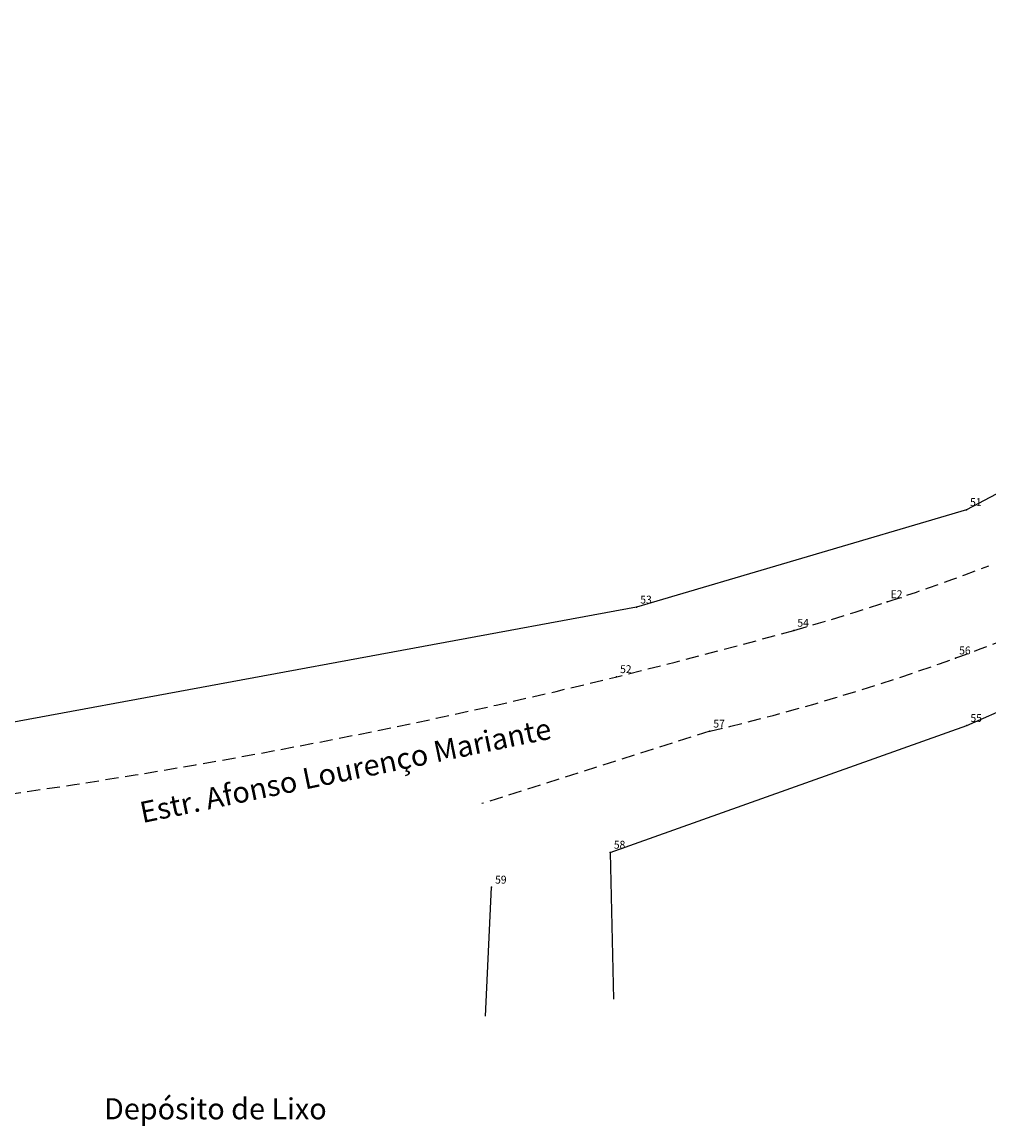
# Model space of a CAD drawing. Extents: x 185279 to 186337, y 1668006 to 1668697.
# Drawn here: x 186075 to 186166, y 1668547 to 1668652 of the extents above; entities that cross this region are included whole.
import ezdxf

# ---------------------------------------------------------------- set-up
doc = ezdxf.new("R2010")
doc.units = 0
doc.header["$LTSCALE"] = 5
doc.header["$MEASUREMENT"] = 0
doc.header["$PDSIZE"] = -0.5
doc.linetypes.add('CONTINUO', pattern=[0])
doc.linetypes.add('DASHED2', pattern=[0.375, 0.25, -0.125])
doc.layers.get('0').update_dxf_attribs({"linetype": 'CONTINUOUS'})
for name, color, linetype in [('_TG', 7, 'CONTINUO'), ('T-EDIF', 5, 'CONTINUOUS'), ('T-MFIO-EXI', 7, 'DASHED2')]:
    doc.layers.add(name, color=color, linetype=linetype)
doc.styles.add('SIMPLEX', font='simplex', dxfattribs={"height": 0.2})

# ---------------------------------------------------------------- blocks, each defined once
blk = doc.blocks.new('SIMB_PONTO')
at = {"color": 0}
blk.add_point((0, 0), dxfattribs=at)
for tag in ['COTA', 'PONTO', 'DESC']:
    blk.add_attdef(tag, (0, 0), '', height=1)

msp = doc.modelspace()

# ---------------------------------------------------------------- linework, layer by layer
at = {"layer": 'T-EDIF'}
for p, q in [((186251.9335, 1668651.94726), (186164.05749, 1668605.72438)), ((186164.05749, 1668605.72438), (186132.78642, 1668596.48067)), ((186132.78642, 1668596.48067), (186035.48103, 1668578.57239)), ((186164.09165, 1668585.26406), (186189.09266, 1668596.40697)), ((186130.27468, 1668573.25118), (186164.09165, 1668585.26406)), ((186130.27468, 1668573.25118), (186130.60511, 1668559.34618)), ((186118.44852, 1668557.73922), (186119.01606, 1668569.94166))]:
    msp.add_line(p, q, dxfattribs=at)
at = {"layer": 'T-MFIO-EXI'}
msp.add_line((186139.7134, 1668584.72639), (186118.09708, 1668577.87962), dxfattribs=at)
for centre, radius, start, end in [((186086.5935, 1668809.9284), 224.12629, 285.8163209, 290.8029875), ((185991.56905, 1669156.80132), 583.77437, 276.37625588, 285.5106047), ((186090.70395, 1668791.93028), 212.92106, 283.3074716, 292.1975963)]:
    msp.add_arc(centre, radius, start, end, dxfattribs=at)

# ---------------------------------------------------------------- block references
at = {"layer": '_TG', "color": 3}
ref = msp.add_blockref('SIMB_PONTO', (186164.05749, 1668605.72438), dxfattribs=at)
ref.add_attrib('PONTO', '51', (186164.40749, 1668606.07438), dxfattribs={"layer": '0', "color": 1, "height": 0.75, "style": 'SIMPLEX', "width": 0.954526, "flags": 8})
ref = msp.add_blockref('SIMB_PONTO', (186132.78642, 1668596.48067), dxfattribs=at)
ref.add_attrib('PONTO', '53', (186133.13642, 1668596.83067), dxfattribs={"layer": '0', "color": 1, "height": 0.75, "style": 'SIMPLEX', "width": 0.954526, "flags": 8})
ref = msp.add_blockref('SIMB_PONTO', (186156.52692, 1668596.992), dxfattribs=at)
ref.add_attrib('PONTO', 'E2', (186156.87692, 1668597.342), dxfattribs={"layer": '0', "color": 1, "height": 0.75, "style": 'SIMPLEX', "width": 0.954526, "flags": 8})
ref = msp.add_blockref('SIMB_PONTO', (186147.68009, 1668594.28744), dxfattribs=at)
ref.add_attrib('PONTO', '54', (186148.03009, 1668594.63744), dxfattribs={"layer": '0', "color": 1, "height": 0.75, "style": 'SIMPLEX', "width": 0.954526, "flags": 8})
ref = msp.add_blockref('SIMB_PONTO', (186163.02371, 1668591.66738), dxfattribs=at)
ref.add_attrib('PONTO', '56', (186163.37371, 1668592.01738), dxfattribs={"layer": '0', "color": 1, "height": 0.75, "style": 'SIMPLEX', "width": 0.954526, "flags": 8})
ref = msp.add_blockref('SIMB_PONTO', (186130.8686, 1668589.89026), dxfattribs=at)
ref.add_attrib('PONTO', '52', (186131.2186, 1668590.24026), dxfattribs={"layer": '0', "color": 1, "height": 0.75, "style": 'SIMPLEX', "width": 0.954526, "flags": 8})
ref = msp.add_blockref('SIMB_PONTO', (186139.7134, 1668584.72639), dxfattribs=at)
ref.add_attrib('PONTO', '57', (186140.0634, 1668585.07639), dxfattribs={"layer": '0', "color": 1, "height": 0.75, "style": 'SIMPLEX', "width": 0.954526, "flags": 8})
ref = msp.add_blockref('SIMB_PONTO', (186164.09165, 1668585.26406), dxfattribs=at)
ref.add_attrib('PONTO', '55', (186164.44165, 1668585.61406), dxfattribs={"layer": '0', "color": 1, "height": 0.75, "style": 'SIMPLEX', "width": 0.954526, "flags": 8})
ref = msp.add_blockref('SIMB_PONTO', (186130.27468, 1668573.25118), dxfattribs=at)
ref.add_attrib('PONTO', '58', (186130.62468, 1668573.60118), dxfattribs={"layer": '0', "color": 1, "height": 0.75, "style": 'SIMPLEX', "width": 0.954526, "flags": 8})
ref = msp.add_blockref('SIMB_PONTO', (186119.01606, 1668569.94166), dxfattribs=at)
ref.add_attrib('PONTO', '59', (186119.36606, 1668570.29166), dxfattribs={"layer": '0', "color": 1, "height": 0.75, "style": 'SIMPLEX', "width": 0.954526, "flags": 8})

# ---------------------------------------------------------------- texts
at = {"layer": 'T-EDIF', "insert": (186085.51476, 1668577.98041), "char_height": 2, "width": 58.2942328, "attachment_point": 1, "rotation": 11.6623868}
msp.add_mtext('{\\C0;Estr. Afonso Lourenço Mariante}', dxfattribs=at)
at = {"layer": 'T-EDIF', "insert": (186082.2803, 1668549.95108), "char_height": 2, "width": 35.1191597, "attachment_point": 1}
msp.add_mtext('{\\C0;Depósito de Lixo}', dxfattribs=at)

doc.saveas('drawing.dxf')
